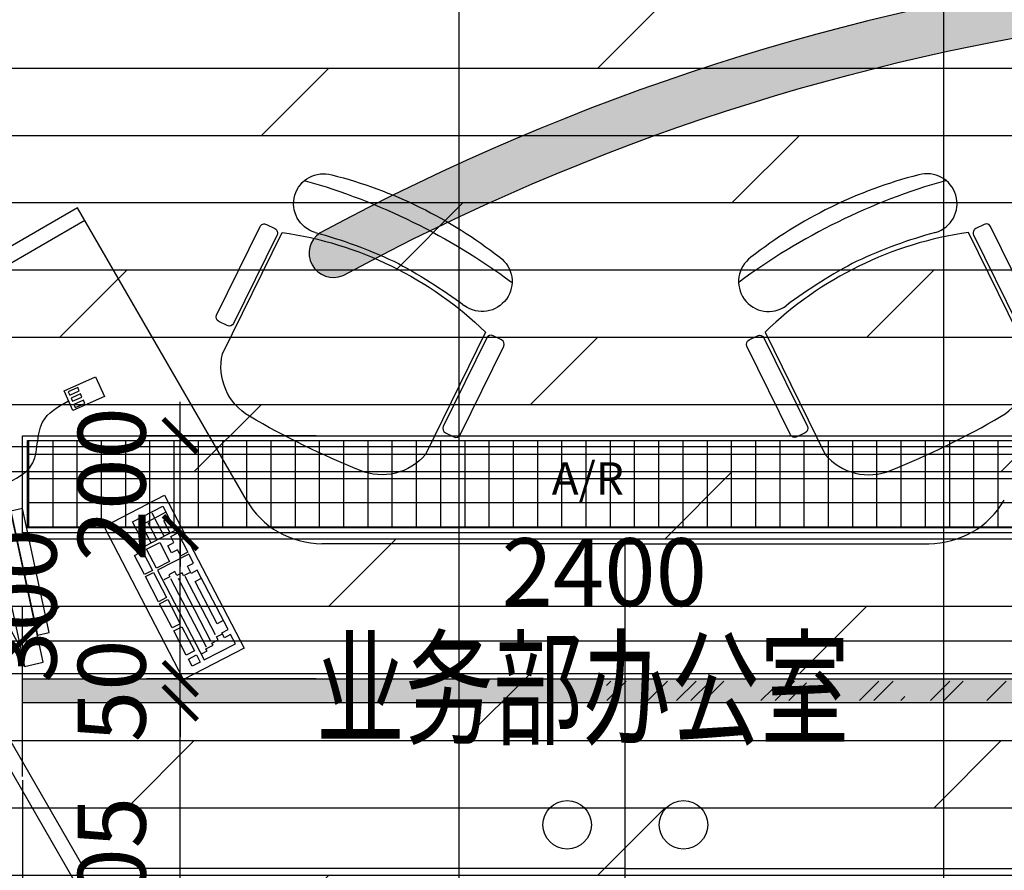
# Model space of a CAD drawing. Units: millimetres. Extents: x 3427148 to 3685350, y 142342 to 392827.
# Drawn here: x 3570787 to 3572819, y 280840 to 282595 of the extents above; entities that cross this region are included whole.
import ezdxf

# ---------------------------------------------------------------- set-up
doc = ezdxf.new("R2010")
doc.units = ezdxf.units.MM
doc.header["$LTSCALE"] = 10
doc.header["$MEASUREMENT"] = 0
doc.layers.get('0').update_dxf_attribs({"linetype": 'CONTINUOUS'})
doc.layers.get('Defpoints').update_dxf_attribs({"linetype": 'CONTINUOUS'})
for name, color, linetype in [("'空调风口", 3, 'CONTINUOUS'), ('A-建筑墙', 4, 'CONTINUOUS'), ('C-新建墙体', 61, 'CONTINUOUS'), ('D-地面填充', 250, 'CONTINUOUS'), ('E-天花尺寸', 3, 'CONTINUOUS'), ('E-天花造型线', 30, 'CONTINUOUS'), ('E-灯具', 1, 'CONTINUOUS'), ('E-灯具尺寸', 3, 'CONTINUOUS'), ('JHE-FUN家具', 51, 'CONTINUOUS'), ('JHE-LIGHT灯具', 1, 'CONTINUOUS'), ('JHE-TEXT-E文字', 50, 'CONTINUOUS')]:
    doc.layers.add(name, color=color, linetype=linetype)
doc.styles.add('ARIAL', font='arial_0.ttf', dxfattribs={"width": 0.7})
doc.styles.add('DIM', font='SimSun.ttf', dxfattribs={"width": 0.7})
doc.styles.add('元筑文字标注', font='SimSun.ttf')
doc.dimstyles.new('SCD-B-1：70', dxfattribs={"dimscale": 70, "dimtxt": 2, "dimasz": 1, "dimexe": 1, "dimexo": 2, "dimgap": 1, "dimtad": 2, "dimdec": 0, "dimrnd": 5, "dimzin": 0, "dimdsep": 46, "dimtxsty": 'ARIAL', "dimblk": 'ARCHTICK', "dimcen": 2, "dimdle": 1, "dimclrd": 3, "dimclre": 3, "dimclrt": 7, "dimadec": 0, "dimazin": 0, "dimtfac": 1, "dimtdec": 0, "dimtix": 1, "dimtmove": 2, "dimatfit": 3, "dimfxl": 0, "dimtolj": 1, "dimtzin": 0, "dimlwd": -1, "dimarcsym": 0})

# ---------------------------------------------------------------- blocks, each defined once
blk = doc.blocks.new('A$C70F76220')
at = {"layer": 'JHE-FUN家具', "linetype": 'Continuous'}
for points in [[(158.4535504686646, 521.49948950822, -0.414213562373095), (148.7366533307359, 531.2703729421482), (148.7908760951832, 550.8435131325969, -0.414213562373095), (158.5617595291696, 560.5604102707002), (361.9759919862263, 559.9968991572969, -0.414213562373095), (371.692889124155, 550.2260157233686), (371.6386663597077, 530.6528755329782, -0.414213562373095), (361.8677829257213, 520.9359783948166)], [(157.1186267347075, 39.62347984226653, 0.414213562373095), (147.347743300721, 29.90658270410495), (147.2935205362737, 10.33344251365634, 0.414213562373095), (157.0104176742025, 0.5625590797862969), (360.4246501317248, -0.0009520336170680821, 0.414213562373095), (370.1955335657112, 9.715945104486309), (370.2497563301586, 29.28908529487671, 0.414213562373095), (360.5328591917641, 39.05996872886317)]]:
    blk.add_lwpolyline(points, format="xyb", close=True, dxfattribs=at)
for points in [[(-0.003495560958981514, 153.9462787854136, 0.3281394543148866), (90.8179064434953, 46.66857606044505), (369.7642133845948, 45.89582116482779, 0.1580679391718279), (371.5914283511229, 513.6010675323778), (90.28338403766975, 514.3803650640184, 0.3237471313497682), (0.7004359839484096, 408.048978079576)], [(400.0630950694904, 107.0907127617393, 0.04241376026619789), (418.6363609102555, 278.8214814410312)]]:
    blk.add_lwpolyline(points, format="xyb", dxfattribs=at)
at = {"layer": 'JHE-FUN家具', "linetype": 'Continuous', "lineweight": -3}
for centre, radius, start, end in [((461.9317037174478, 460.948710195953), 61.78086771123557, 9.740114091430206, 189.5934863711205), ((-815.0973041499965, 282.2392493313528), 1323.762398087319, 349.5256139796484, 10.15752241367531), ((-392.1127833141945, 281.0716668181121), 934.5217242250208, 347.9312082954057, 11.75134364539057), ((-601.1784001616761, 261.0571506944252), 1019.969469320823, 0.9979442257803879, 10.71263950448517), ((460.9219659487717, 96.45717088109814), 61.78086771123557, 170.0890655789014, 349.9424378616776)]:
    blk.add_arc(centre, radius, start, end, dxfattribs=at)
at = {"layer": 'JHE-FUN家具', "lineweight": -3}
blk.add_arc((1749.82540476881, 276.1511155545013), 1754.090990389087, 175.6876064474368, 183.9949454995371, dxfattribs=at)
blk = doc.blocks.new('A$C6BCD28D6')
at = {"layer": 'JHE-FUN家具', "lineweight": -3}
for p, q in [((419.6473304531537, 642.0551629495458), (279.1970242946409, 642.0551629495458)), ((279.1970242946409, 642.0551629495458), (279.1970242941752, 286.2477206809563)), ((419.6473304531537, 286.2477206809563), (419.6473304531537, 642.0551629495458)), ((279.1970242941752, 286.2477206809563), (419.6473304531537, 286.2477206809563)), ((403.0661240201443, 48.46507923101308), (332.063666654285, 44.37784935854143)), ((332.063666654285, 44.37784935854143), (334.6181853245944, 0.001313504937570542)), ((339.3682738845237, 41.23644947755383), (360.6690110941418, 42.46261843928369)), ((339.7769968714565, 34.13620374078164), (339.3682738845237, 41.23644947755383)), ((360.6690110941418, 42.46261843928369), (361.0777340810746, 35.36237270262791)), ((405.620642689988, 4.088543377525639), (403.0661240201443, 48.46507923101308)), ((361.0777340810746, 35.36237270262791), (339.7769968714565, 34.13620374078164)), ((340.185719858855, 27.03595800435869), (361.4864570684731, 28.26212696608854)), ((340.5944428462535, 19.93571226793574), (340.185719858855, 27.03595800435869)), ((361.8951800558716, 21.1618812296656), (340.5944428462535, 19.93571226793574)), ((361.4864570684731, 28.26212696608854), (361.8951800558716, 21.1618812296656)), ((334.6181853245944, 0.001313504937570542), (405.620642689988, 4.088543377525639)), ((341.003165833652, 12.83546653116355), (362.3039030432701, 14.0616354928934)), ((341.4118888210505, 5.735220794740599), (341.003165833652, 12.83546653116355)), ((362.7126260306686, 6.961389756354038), (341.4118888210505, 5.735220794740599)), ((362.3039030432701, 14.0616354928934), (362.7126260306686, 6.961389756354038))]:
    blk.add_line(p, q, dxfattribs=at)
at = {"layer": 'JHE-FUN家具', "color": 8, "lineweight": -3}
for p, q in [((307.2870855261572, 625.6692938977503), (307.2870855261572, 609.2834248458385)), ((326.0137930139899, 625.6692938976339), (307.2870855261572, 625.6692938977503)), ((326.0137930139899, 609.2834248458385), (326.0137930139899, 625.6692938976339)), ((335.3771467581391, 417.3346730956691), (335.3771467581391, 625.6692938976339)), ((335.3771467581391, 625.6692938976339), (407.9431382734329, 625.6692938976339)), ((337.7179851941764, 611.6242632817593), (349.4221773738973, 611.6242632817593)), ((349.4221773738973, 611.6242632817593), (349.4221773738973, 606.9425864098012)), ((407.9431382734329, 625.6692938976339), (407.9431382734329, 604.6017479738803)), ((307.2870855261572, 609.2834248458385), (326.0137930139899, 609.2834248458385)), ((307.2870855261572, 599.9200711019221), (307.2870855261572, 543.7399486384238)), ((326.0137930139899, 599.9200711019221), (307.2870855261572, 599.9200711019221)), ((326.0137930139899, 543.7399486384238), (326.0137930139899, 599.9200711019221)), ((349.4221773738973, 606.9425864098012), (365.8080464256927, 606.9425864098012)), ((351.7630158099346, 604.6017479738803), (351.7630158099346, 445.4247343274183)), ((365.8080464256927, 606.9425864098012), (365.8080464256927, 602.260909537843)), ((365.8080464256927, 602.260909537843), (379.8530770414509, 602.260909537843)), ((365.8080464256927, 597.5792326658848), (365.8080464256927, 452.4472496352973)), ((379.8530770414509, 602.260909537843), (379.8530770414509, 595.2383942299639)), ((379.8530770414509, 595.2383942299639), (393.898107657209, 595.2383942299639)), ((379.8530770414509, 590.5567173580057), (379.8530770414509, 454.7880880713346)), ((393.8981076576747, 604.6017479738803), (393.898107657209, 592.8975557939266)), ((407.9431382734329, 604.6017479738803), (393.8981076576747, 604.6017479738803)), ((393.898107657209, 592.8975557939266), (407.9431382734329, 592.8975557939266)), ((407.9431382734329, 592.8975557939266), (407.9431382734329, 454.7880880713346)), ((393.898107657209, 571.830009870173), (393.898107657209, 473.5147955591674)), ((407.9431382734329, 571.830009870173), (393.898107657209, 571.830009870173)), ((307.2870855261572, 543.7399486384238), (326.0137930139899, 543.7399486384238)), ((307.2870855261572, 536.7174333305447), (307.2870855261572, 480.5373108670465)), ((326.0137930139899, 536.7174333305447), (307.2870855261572, 536.7174333305447)), ((326.0137930139899, 480.5373108670465), (326.0137930139899, 536.7174333305447)), ((307.2870855261572, 480.5373108670465), (326.0137930139899, 480.5373108670465)), ((326.0137930139899, 475.8556339950883), (307.2870855261572, 475.8556339950883)), ((307.2870855261572, 475.8556339950883), (307.2870855261572, 417.3346730956691)), ((326.0137930139899, 417.3346730956691), (326.0137930139899, 475.8556339950883)), ((393.898107657209, 473.5147955591674), (407.9431382734329, 473.5147955591674)), ((377.5122386058792, 452.4472496352973), (377.5122386058792, 445.4247343274183)), ((391.5572692211717, 452.4472496352973), (377.5122386058792, 452.4472496352973)), ((393.898107657209, 454.7880880713346), (393.898107657209, 438.4022190194228)), ((407.9431382734329, 454.7880880713346), (393.898107657209, 454.7880880713346)), ((351.7630158099346, 440.7430574554601), (337.7179851941764, 440.7430574554601)), ((351.7630158099346, 436.0613805835019), (351.7630158099346, 440.7430574554601)), ((365.8080464256927, 436.0613805835019), (351.7630158099346, 436.0613805835019)), ((365.8080464256927, 445.4247343274183), (365.8080464256927, 436.0613805835019)), ((377.5122386058792, 445.4247343274183), (365.8080464256927, 445.4247343274183)), ((393.898107657209, 438.4022190194228), (407.9431382734329, 438.4022190194228)), ((407.9431382734329, 438.4022190194228), (407.9431382734329, 417.3346730956691)), ((307.2870855261572, 417.3346730956691), (326.0137930139899, 417.3346730956691)), ((326.0137930139899, 412.6529962237109), (307.2870855261572, 412.6529962237109)), ((307.2870855261572, 412.6529962237109), (307.2870855261572, 368.1770659401664)), ((326.0137930139899, 368.1770659401664), (326.0137930139899, 412.6529962237109)), ((407.9431382734329, 417.3346730956691), (335.3771467581391, 417.3346730956691)), ((365.8080464256927, 412.6529962237109), (335.3771467581391, 412.6529962237109)), ((335.3771467581391, 412.6529962237109), (335.3771467581391, 368.1770659401664)), ((365.8080464256927, 368.1770659401664), (365.8080464256927, 412.6529962237109)), ((391.5572692211717, 412.6529962237109), (391.5572692211717, 398.6079656078364)), ((407.9431382734329, 412.6529962237109), (391.5572692211717, 412.6529962237109)), ((407.9431382734329, 368.1770659401664), (407.9431382734329, 412.6529962237109)), ((377.5122386054136, 398.6079656078364), (377.5122386054136, 382.2220965560409)), ((391.5572692211717, 398.6079656078364), (377.5122386054136, 398.6079656078364)), ((307.2870855261572, 368.1770659401664), (326.0137930139899, 368.1770659401664)), ((335.3771467581391, 368.1770659401664), (365.8080464256927, 368.1770659401664)), ((377.5122386054136, 382.2220965560409), (391.5572692211717, 382.2220965560409)), ((391.5572692211717, 382.2220965560409), (391.5572692211717, 368.1770659401664)), ((391.5572692211717, 368.1770659401664), (407.9431382734329, 368.1770659401664)), ((335.3771467581391, 361.1545506321709), (335.3771467581391, 304.974428168789)), ((405.6022998373955, 361.1545506321709), (335.3771467581391, 361.1545506321709)), ((349.4221773738973, 361.1545506321709), (349.4221773738973, 321.3602972205845)), ((363.4672079896554, 358.81371219625), (363.4672079896554, 321.3602972205845)), ((379.8530770414509, 361.1545506321709), (379.8530770414509, 321.3602972205845)), ((393.898107657209, 358.81371219625), (393.898107657209, 333.0644894004217)), ((405.6022998373955, 304.974428168789), (405.6022998373955, 361.1545506321709)), ((393.898107657209, 333.0644894004217), (405.6022998373955, 333.0644894005382)), ((335.3771467581391, 304.974428168789), (405.6022998373955, 304.974428168789)), ((379.8530770414509, 319.0194587846636), (349.4221773738973, 319.0194587846636)), ((349.4221773738973, 319.0194587846636), (349.4221773738973, 307.3152666047099)), ((405.6022998373955, 319.0194587846636), (379.8530770414509, 319.0194587846636)), ((379.8530770414509, 319.0194587846636), (379.8530770414509, 307.3152666047099))]:
    blk.add_line(p, q, dxfattribs=at)
at = {"layer": 'JHE-FUN家具'}
for p, q in [((-2.414686605334282e-05, 466.5669282441377), (38.59069773368537, 477.1022830004222)), ((38.59069773368537, 477.1022830004222), (137.7040329528973, 114.0527946234797)), ((99.11331107188016, 103.5174398673116), (-2.414686605334282e-05, 466.5669282441377)), ((53.67745755519718, 421.8398864482879), (77.51925122225657, 428.3487502907519)), ((77.51925122225657, 428.3487502907519), (146.4590667979792, 175.8240550180781)), ((122.6172731313854, 169.315191175614), (53.67745755519718, 421.8398864482879)), ((146.4590667979792, 175.8240550180781), (122.6172731313854, 169.315191175614)), ((137.7040329528973, 114.0527946234797), (99.11331107188016, 103.5174398673116))]:
    blk.add_line(p, q, dxfattribs=at)
at = {"layer": 'JHE-FUN家具', "lineweight": -3}
blk.add_arc((444.5462771691382, 393.063054387283), 434.5120568528161, 175.7322296810352, 214.8073366362858, dxfattribs=at)
blk.add_open_spline([(137.7040329528973, 114.0527946235961), (162.2281614723615, 114.9153005757253), (219.7933743847534, 116.9398511621985), (251.2436972344294, 25.5028773790109), (308.6076666014269, 23.18777113110991), (333.3409259896725, 22.1895814317395)], degree=3, knots=[0, 0, 0, 0, 67.74962492180116, 159.027937739569, 228.214608482392, 228.214608482392, 228.214608482392, 228.214608482392], dxfattribs=at)
blk = doc.blocks.new('A$C755A1B7D')
at = {"layer": 'JHE-FUN家具', "lineweight": -3}
for p, q in [((606.2175962035544, 2853.617350561894), (-0.0001864456571638584, 2503.617350561632)), ((954.256071976386, 2250.797027535271), (606.2175962035544, 2853.617350561894)), ((621.2175962035544, 2827.636588448571), (40.98057566815987, 2492.636588448484)), ((602.0724077713676, 1460.797027535242), (-0.0001864456571638584, 2503.617350561835)), ((619.3929158463143, 1490.797027535242), (40.98057566815987, 2492.636588448484)), ((1736.21759620402, 2160.797027535416), (1110.140644657426, 2160.797027535329)), ((1736.217596203554, 1460.797027535416), (1736.21759620402, 2160.797027535416)), ((1736.21759620402, 1460.797027535416), (1736.21759620402, 2160.797027535416)), ((1736.21759620402, 1460.797027535416), (1736.217596203554, 2160.797027535416)), ((1736.217596203554, 1460.797027535416), (1736.217596203554, 2160.797027535416)), ((1736.217596203554, 2160.797027535416), (2362.294547749683, 2160.797027535504)), ((1736.217596203554, 1490.797027535387), (619.3929158463143, 1490.797027535242)), ((1736.21759620402, 1490.797027535416), (2853.042276560329, 1490.797027535533))]:
    blk.add_line(p, q, dxfattribs=at)
for centre in [(1616.217596203089, 1580.797027535853), (1856.217596203554, 1580.797027535882)]:
    blk.add_circle(centre, 50, dxfattribs=at)
for centre, start, end in [((1110.140644657426, 2340.7970275353), 210.0000000180621, 270), ((2362.294547749218, 2340.797027535475), 270, 329.9999999877144)]:
    blk.add_arc(centre, 180, start, end, dxfattribs=at)
at = {"layer": 'JHE-FUN家具', "lineweight": -3, "xscale": -1, "rotation": 243.6852176928942}
blk.add_blockref('A$C70F76220', (822.8104321295395, 2491.885555289278), dxfattribs=at)
at = {"layer": 'JHE-FUN家具', "lineweight": -3, "rotation": 116.3147823071209}
blk.add_blockref('A$C70F76220', (2649.624760277569, 2491.885555289511), dxfattribs=at)
at = {"layer": 'JHE-FUN家具', "xscale": -1, "rotation": 207.4393445634183}
blk.add_blockref('A$C6BCD28D6', (281.2152537181973, 2321.717517061945), dxfattribs=at)
blk = doc.blocks.new('_ARCHTICK')
at = {"color": 0, "linetype": 'ByBlock', "const_width": 0.15}
blk.add_lwpolyline([(-0.5, -0.5), (0.5, 0.5)], dxfattribs=at)
blk = doc.blocks.new('*D152')
at = {"layer": 'Defpoints', "color": 0, "transparency": 16777216}
for p in [(3570793.415812893, 281313.7632411233), (3570244.243026333, 279996.9301813341), (3570793.415812893, 279886.9301813341)]:
    blk.add_point(p, dxfattribs=at)
at = {"layer": 'E-天花尺寸', "color": 3, "lineweight": -2, "transparency": 16777216}
for p, q in [((3570244.243026333, 281033.7632411233), (3570244.243026333, 281383.7632411233)), ((3570793.415812893, 281033.7632411233), (3570793.415812893, 281383.7632411233))]:
    blk.add_line(p, q, dxfattribs=at)
at = {"layer": 'E-天花尺寸', "color": 3, "transparency": 16777216}
blk.add_line((3570174.243026333, 281313.7632411233), (3570863.415812893, 281313.7632411233), dxfattribs=at)
at = {"layer": 'E-天花尺寸', "color": 3, "transparency": 16777216, "xscale": 70, "yscale": 70, "zscale": 70, "rotation": 180}
blk.add_blockref('_ARCHTICK', (3570244.243026333, 281313.7632411233), dxfattribs=at)
at = {"layer": 'E-天花尺寸', "color": 3, "transparency": 16777216, "xscale": 70, "yscale": 70, "zscale": 70}
blk.add_blockref('_ARCHTICK', (3570793.415812893, 281313.7632411233), dxfattribs=at)
at = {"layer": 'E-天花尺寸', "color": 7, "transparency": 16777216, "insert": (3570503.829419613, 281473.1135139746), "char_height": 140, "attachment_point": 5, "style": 'ARIAL'}
blk.add_mtext('\\A1;550', dxfattribs=at)
blk = doc.blocks.new('*D153')
at = {"layer": 'Defpoints', "color": 0, "transparency": 16777216}
for p in [(3573193.415812893, 281313.7632411233), (3573193.415812893, 280479.8561623994), (3570793.415812893, 279886.9301813341)]:
    blk.add_point(p, dxfattribs=at)
at = {"layer": 'E-天花尺寸', "color": 3, "lineweight": -2, "transparency": 16777216}
for p, q in [((3570793.415812893, 281033.7632411233), (3570793.415812893, 281383.7632411233)), ((3573193.415812893, 281033.7632411233), (3573193.415812893, 281383.7632411233))]:
    blk.add_line(p, q, dxfattribs=at)
at = {"layer": 'E-天花尺寸', "color": 3, "transparency": 16777216}
blk.add_line((3570723.415812893, 281313.7632411233), (3573263.415812893, 281313.7632411233), dxfattribs=at)
at = {"layer": 'E-天花尺寸', "color": 3, "transparency": 16777216, "xscale": 70, "yscale": 70, "zscale": 70, "rotation": 180}
blk.add_blockref('_ARCHTICK', (3570793.415812893, 281313.7632411233), dxfattribs=at)
at = {"layer": 'E-天花尺寸', "color": 3, "transparency": 16777216, "xscale": 70, "yscale": 70, "zscale": 70}
blk.add_blockref('_ARCHTICK', (3573193.415812893, 281313.7632411233), dxfattribs=at)
at = {"layer": 'E-天花尺寸', "color": 7, "transparency": 16777216, "insert": (3571993.415812893, 281455.2434594043), "char_height": 140, "attachment_point": 5, "style": 'ARIAL'}
blk.add_mtext('\\A1;2400', dxfattribs=at)
blk = doc.blocks.new('*D159')
at = {"layer": 'Defpoints', "color": 0, "transparency": 16777216}
for p in [(3571118.750460519, 281185.40379338), (3572196.082578647, 281185.40379338), (3572196.082578647, 280479.8561623994)]:
    blk.add_point(p, dxfattribs=at)
at = {"layer": 'E-天花尺寸', "color": 3, "transparency": 16777216}
blk.add_line((3571118.750460519, 280409.8561623994), (3571118.750460519, 281255.40379338), dxfattribs=at)
at = {"layer": 'E-天花尺寸', "color": 3, "lineweight": -2, "transparency": 16777216}
for p, q in [((3571398.750460519, 281185.40379338), (3571048.750460519, 281185.40379338)), ((3571398.750460519, 280479.8561623994), (3571048.750460519, 280479.8561623994))]:
    blk.add_line(p, q, dxfattribs=at)
at = {"layer": 'E-天花尺寸', "color": 3, "transparency": 16777216, "xscale": 70, "yscale": 70, "zscale": 70}
for p, rotation in [((3571118.750460519, 281185.40379338), 90), ((3571118.750460519, 280479.8561623994), 270)]:
    blk.add_blockref('_ARCHTICK', p, dxfattribs=dict(at, rotation=rotation))
at = {"layer": 'E-天花尺寸', "color": 7, "transparency": 16777216, "insert": (3570977.270242237, 280832.6299778903), "char_height": 140, "attachment_point": 5, "rotation": 90, "style": 'ARIAL'}
blk.add_mtext('\\A1;705', dxfattribs=at)
blk = doc.blocks.new('*D160')
at = {"layer": 'Defpoints', "color": 0, "transparency": 16777216}
for p in [(3571118.750460519, 281235.40379338), (3572196.082578647, 281235.40379338), (3572196.082578647, 281185.40379338)]:
    blk.add_point(p, dxfattribs=at)
at = {"layer": 'E-天花尺寸', "color": 3, "transparency": 16777216}
for p, q in [((3571118.750460519, 281235.40379338), (3571118.750460519, 281305.40379338)), ((3571118.750460519, 281185.40379338), (3571118.750460519, 281235.40379338)), ((3571118.750460519, 281185.40379338), (3571118.750460519, 281115.40379338))]:
    blk.add_line(p, q, dxfattribs=at)
at = {"layer": 'E-天花尺寸', "color": 3, "lineweight": -2, "transparency": 16777216}
for p, q in [((3571398.750460519, 281235.40379338), (3571048.750460519, 281235.40379338)), ((3571398.750460519, 281185.40379338), (3571048.750460519, 281185.40379338))]:
    blk.add_line(p, q, dxfattribs=at)
at = {"layer": 'E-天花尺寸', "color": 3, "transparency": 16777216, "xscale": 70, "yscale": 70, "zscale": 70}
for p, rotation in [((3571118.750460519, 281235.40379338), 270), ((3571118.750460519, 281185.40379338), 90)]:
    blk.add_blockref('_ARCHTICK', p, dxfattribs=dict(at, rotation=rotation))
at = {"layer": 'E-天花尺寸', "color": 7, "transparency": 16777216, "insert": (3570977.270242237, 281210.4037933806), "char_height": 140, "attachment_point": 5, "rotation": 90, "style": 'ARIAL'}
blk.add_mtext('\\A1;50', dxfattribs=at)
blk = doc.blocks.new('*D161')
at = {"layer": 'Defpoints', "color": 0, "transparency": 16777216}
for p in [(3571118.750460519, 281536.6869225029), (3572196.082578647, 281536.6869225029), (3572196.082578647, 281235.40379338)]:
    blk.add_point(p, dxfattribs=at)
at = {"layer": 'E-天花尺寸', "color": 3, "transparency": 16777216}
blk.add_line((3571118.750460519, 281165.40379338), (3571118.750460519, 281606.6869225029), dxfattribs=at)
at = {"layer": 'E-天花尺寸', "color": 3, "lineweight": -2, "transparency": 16777216}
for p, q in [((3571398.750460519, 281536.6869225029), (3571048.750460519, 281536.6869225029)), ((3571398.750460519, 281235.40379338), (3571048.750460519, 281235.40379338))]:
    blk.add_line(p, q, dxfattribs=at)
at = {"layer": 'E-天花尺寸', "color": 3, "transparency": 16777216, "xscale": 70, "yscale": 70, "zscale": 70}
for p, rotation in [((3571118.750460519, 281536.6869225029), 90), ((3571118.750460519, 281235.40379338), 270)]:
    blk.add_blockref('_ARCHTICK', p, dxfattribs=dict(at, rotation=rotation))
at = {"layer": 'E-天花尺寸', "color": 7, "transparency": 16777216, "insert": (3570793.415812893, 281386.0453579421), "char_height": 140, "attachment_point": 5, "rotation": 90, "style": 'ARIAL'}
blk.add_mtext('\\A1;300', dxfattribs=at)
blk = doc.blocks.new('*D162')
at = {"layer": 'Defpoints', "color": 0, "transparency": 16777216}
for p in [(3571118.750460519, 281736.6869225029), (3572196.082578647, 281736.6869225029), (3572196.082578647, 281536.6869225029)]:
    blk.add_point(p, dxfattribs=at)
at = {"layer": 'E-天花尺寸', "color": 3, "transparency": 16777216}
for p, q in [((3571118.750460519, 281736.6869225029), (3571118.750460519, 281806.6869225029)), ((3571118.750460519, 281536.6869225029), (3571118.750460519, 281736.6869225029)), ((3571118.750460519, 281536.6869225029), (3571118.750460519, 281466.6869225029))]:
    blk.add_line(p, q, dxfattribs=at)
at = {"layer": 'E-天花尺寸', "color": 3, "lineweight": -2, "transparency": 16777216}
for p, q in [((3571398.750460519, 281736.6869225029), (3571048.750460519, 281736.6869225029)), ((3571398.750460519, 281536.6869225029), (3571048.750460519, 281536.6869225029))]:
    blk.add_line(p, q, dxfattribs=at)
at = {"layer": 'E-天花尺寸', "color": 3, "transparency": 16777216, "xscale": 70, "yscale": 70, "zscale": 70}
for p, rotation in [((3571118.750460519, 281736.6869225029), 270), ((3571118.750460519, 281536.6869225029), 90)]:
    blk.add_blockref('_ARCHTICK', p, dxfattribs=dict(at, rotation=rotation))
at = {"layer": 'E-天花尺寸', "color": 7, "transparency": 16777216, "insert": (3570977.270242237, 281636.6869225035), "char_height": 140, "attachment_point": 5, "rotation": 90, "style": 'ARIAL'}
blk.add_mtext('\\A1;200', dxfattribs=at)
blk = doc.blocks.new('A$C362E7974')
at = {"layer": 'C-新建墙体', "color": 250}
for p, q in [((2140.165831508581, 202.6789181225467), (2140.165831508581, 13202.67891812255)), ((3140.165831508581, 202.6789181225467), (3140.165831508581, 13202.67891812255)), ((140.1658315085806, 8202.678918122547), (16140.16583150858, 8202.678918122547))]:
    blk.add_line(p, q, dxfattribs=at)
blk = doc.blocks.new('*D375')
at = {"layer": 'Defpoints', "color": 0, "transparency": 16777216}
for p in [(3570793.415812893, 281185.40379338), (3570518.425073086, 281000.9269102486), (3570793.415812893, 280746.0074496926)]:
    blk.add_point(p, dxfattribs=at)
at = {"layer": 'E-灯具尺寸', "color": 3, "lineweight": -2, "transparency": 16777216}
for p, q in [((3570793.415812893, 281026.0074496926), (3570793.415812893, 280676.0074496926)), ((3570518.425073086, 280860.9269102486), (3570518.425073086, 280676.0074496926))]:
    blk.add_line(p, q, dxfattribs=at)
at = {"layer": 'E-灯具尺寸', "color": 3, "transparency": 16777216}
for p, q in [((3570518.425073086, 280746.0074496926), (3570448.425073086, 280746.0074496926)), ((3570518.425073086, 280746.0074496926), (3570793.415812893, 280746.0074496926)), ((3570793.415812893, 280746.0074496926), (3570863.415812893, 280746.0074496926))]:
    blk.add_line(p, q, dxfattribs=at)
at = {"layer": 'E-灯具尺寸', "color": 3, "transparency": 16777216, "xscale": 70, "yscale": 70, "zscale": 70}
blk.add_blockref('_ARCHTICK', (3570518.425073086, 280746.0074496926), dxfattribs=at)
at = {"layer": 'E-灯具尺寸', "color": 3, "transparency": 16777216, "xscale": 70, "yscale": 70, "zscale": 70, "rotation": 180}
blk.add_blockref('_ARCHTICK', (3570793.415812893, 280746.0074496926), dxfattribs=at)
at = {"layer": 'E-灯具尺寸', "color": 7, "transparency": 16777216, "insert": (3570655.92044299, 280604.5272314115), "char_height": 140, "attachment_point": 5, "style": 'ARIAL'}
blk.add_mtext('\\A1;275', dxfattribs=at)

msp = doc.modelspace()

# ---------------------------------------------------------------- hatches: boundary and pattern name
at = {"layer": "'空调风口"}
h = msp.add_hatch(dxfattribs=at)
h.set_pattern_fill('_USER', color=250, scale=50, angle=-1.272221872585407e-14, style=0, double=1, pattern_type=0)
h.set_pattern_definition([(0, (3581156.158331861, 198848.6638052221), (1.110223024625157e-14, 50), []), (90, (3581156.158331861, 198848.6638052221), (-50, 1.416384724411995e-14), [])])
h.paths.add_polyline_path([(3570803.415812893, 281546.6869225029), (3570803.415812893, 281726.6869225029), (3573183.415812893, 281726.6869225029), (3573183.415812893, 281546.6869225029)])
at = {"layer": 'C-新建墙体'}
h = msp.add_hatch(dxfattribs=at)
h.set_pattern_fill('ANSI34', color=8, scale=123, style=0)
h.set_pattern_definition([(45, (3569894.230591297, 282417.020322796), (-65.23060056445901, 65.23060056445901), []), (45, (3569915.974124782, 282417.020322796), (-65.23060056445901, 65.23060056445901), []), (45, (3569937.71765839, 282417.020322796), (-65.23060056445901, 65.23060056445901), []), (45, (3569959.461191874, 282417.020322796), (-65.23060056445901, 65.23060056445901), [])])
h.paths.add_polyline_path([(3572355.055025519, 282981.4689530006), (3572344.223288803, 283080.8805895413, 0.0427586380115853), (3570515.020753958, 282721.5038525, -0.4749269358962406), (3569894.230591297, 283150.6514328907), (3569894.231490979, 282417.020322796, -0.05853839728266598)])
at = {"layer": 'D-地面填充'}
h = msp.add_hatch(dxfattribs=at)
h.set_pattern_fill('DOLMIT', color=256, scale=555)
h.set_pattern_definition([(0, (0, 0), (0, 138.75), []), (45, (0, 0), (-277.4999995343463, 277.4999995343463), [196.2221317792669, -392.4442635585339])])
edge = h.paths.add_edge_path()
edge.add_arc((3582491.101113957, 288364.2602415232), 9417.851608144078, 262.41192440459326, 264.1840504983584, ccw=False)
edge.add_arc((3581202.352854562, 283080.8089843063), 4052.179847093478, 217.83734060502, 270.63798800975025, ccw=False)
edge.add_line((3578002.121926555, 280595.1132023126), (3578004.369659982, 280596.1597074952))
edge.add_arc((3573893.712858749, 278382.7983498495), 4668.668743554112, 28.30000772714157, 29.85700052607356)
edge.add_line((3577942.712052741, 280707.0344316819), (3577854.631091633, 280659.6077052272))
edge.add_arc((3573893.712858749, 278382.7983498503), 4568.668743553895, 29.89108898692665, 74.96229437612467)
edge.add_line((3575079.075220063, 282795.0143645878), (3575105.020685315, 282891.5898937496))
edge.add_arc((3573893.712858747, 278382.7983498499), 4668.668743554798, 74.96229437609395, 81.02914820327788)
edge.add_line((3574621.707601391, 282994.3589850067), (3573642.677814541, 283044.7131113638))
edge.add_arc((3573538.893521463, 271050.7261682309), 11994.43595887409, 89.50423044514443, 90.92995389701285)
edge.add_line((3573344.223288832, 283043.5822697632), (3572355.055025517, 282981.4689530004))
edge.add_arc((3573330.312109052, 273076.5085311642), 9952.857244888371, 95.62330210526503, 110.1961781782401)
edge.add_line((3569894.231490483, 282417.4248309617), (3569894.233925495, 279382.1453169739))
edge.add_line((3569894.233925495, 279382.1453169739), (3569894.235212774, 279382.1457462051))
edge.add_line((3569894.235212774, 279382.1457462051), (3569894.235250653, 279351.2582440209))
edge.add_arc((3570252.342774719, 279383.5013307743), 359.55613669714, 185.1448927926688, 290.3645117047619)
edge.add_arc((3571592.205273901, 273647.811564669), 5533.583629866227, 63.40930128301437, 102.68092424883793, ccw=False)
edge.add_line((3574069.114371283, 278596.0909739217), (3575593.763031335, 277469.8638017066))
edge.add_arc((3571592.205273902, 273647.811564667), 5533.583629867372, 34.72376860618732, 43.68563175682749, ccw=False)
edge.add_arc((3576787.247085428, 278064.1012904927), 1420.161801359704, 242.9000574622986, 308.8132032224619)
edge.add_arc((3579646.404472454, 274571.2451975381), 3093.761953614651, 91.08948653520832, 129.5275818841422, ccw=False)
edge.add_line((3579587.579740469, 277664.4478544198), (3585494.230127514, 277664.44785442))
edge.add_line((3585494.230127514, 277664.44785442), (3585494.230127513, 278464.4478544199))
edge.add_line((3585494.230127513, 278464.4478544199), (3585494.230163175, 278464.4478544199))
edge.add_line((3585494.230163175, 278464.4478544199), (3585494.230049857, 279438.0546922777))
edge.add_arc((3582491.101113956, 288364.2602415244), 9417.85160814532, 270.3449492262015, 288.5949771408624, ccw=False)
edge.add_line((3582547.800944674, 278946.5793145531), (3581536.759701206, 278994.8866562226))
at = {"layer": 'E-灯具'}
h = msp.add_hatch(dxfattribs=at)
h.set_pattern_fill('ANSI36', color=250, scale=123, style=0)
h.set_pattern_definition([(45, (3584340.581897909, 203244.0007106014), (8.153825070557376, 29.89735859204371), [38.4375, -7.6875, 0, -7.6875])])
edge = h.paths.add_edge_path()
edge.add_arc((3571434.711436225, 282113.4111371125), 50.20282515963113, 123.4640792438627, 293.1599621389905)
edge.add_arc((3573697.370805865, 277925.8960388451), 4709.725353425563, 36.93545499150258, 118.4394947449893, ccw=False)
edge.add_arc((3582355.537290453, 284629.4218732081), 6241.043140482627, 218.3621878783765, 300.1928153733175)
edge.add_line((3585494.230073445, 279235.0519289644), (3585494.230059003, 279359.3427601386))
edge.add_arc((3582381.698095901, 284758.6047564505), 6232.165380198726, 219.8053760549543, 299.96231331916425, ccw=False)
edge.add_arc((3573701.458072983, 277896.2153956731), 4837.782358588762, 36.42706691541737, 118.3120206913145)
msp.add_hatch(color=256, dxfattribs=at).paths.add_polyline_path([(3570793.415812893, 281185.40379338), (3570793.415812893, 281235.40379338), (3573193.415812893, 281235.40379338), (3573193.415812893, 281185.40379338)])
at = {"layer": 'JHE-FUN家具'}
h = msp.add_hatch(dxfattribs=at)
h.set_pattern_fill('AR-RROOF', color=250, scale=123, angle=45, style=0)
h.set_pattern_definition([(45, (3571998.415812893, 281190.40379338), (104.3689609031345, 278.3172290750251), [1845, -246, 615, -123]), (45, (3572070.604344184, 281349.5664587573), (-202.6497324202526, 28.70146424836199), [369, -40.59, 738, -92.25]), (45, (3571967.974865963, 281307.818874396), (393.9928274093324, 510.5381670844992), [984, -172.2, 492, -123])])
h.paths.add_polyline_path([(3571998.415812893, 281190.40379338), (3571998.415812893, 281230.40379338), (3573188.415812893, 281230.40379338), (3573188.415812893, 281190.40379338)])

# ---------------------------------------------------------------- linework, layer by layer
at = {"layer": 'A-建筑墙'}
msp.add_arc((3573526.97418711, 272225.8159303991), 10819.30988852336, 96.21832823337456, 109.6190476657962, dxfattribs=at)
at = {"layer": 'E-天花造型线', "color": 6}
msp.add_lwpolyline([(3570793.415812893, 281536.6869225029), (3570793.415812893, 281736.6869225029), (3573193.415812893, 281736.6869225029), (3573193.415812893, 281536.6869225029)], close=True, dxfattribs=at)
at = {"layer": 'E-天花造型线', "color": 8}
msp.add_lwpolyline([(3570803.415812893, 281546.6869225029), (3570803.415812893, 281726.6869225029), (3573183.415812893, 281726.6869225029), (3573183.415812893, 281546.6869225029)], close=True, dxfattribs=at)
at = {"layer": 'E-灯具'}
msp.add_lwpolyline([(3570793.415812893, 281185.40379338), (3570793.415812893, 281235.40379338), (3573193.415812893, 281235.40379338), (3573193.415812893, 281185.40379338)], close=True, dxfattribs=at)
msp.add_lwpolyline([(3570793.415812893, 281185.40379338), (3570793.415812893, 281235.40379338), (3573193.415812893, 281235.40379338), (3573193.415812893, 281185.40379338)], close=True, dxfattribs=at)
at = {"layer": 'JHE-LIGHT灯具', "color": 6}
msp.add_lwpolyline([(3571407.028891361, 282155.2919246394, 0.9138929760924474), (3571454.456183694, 282067.2541376277, -0.3714201249986518), (3577461.915326254, 280756.0404624934, 0.3730425766469013), (3585494.230073445, 279235.0519289644), (3585494.230059003, 279359.3427601386, -0.3647459098902789), (3577594.002451659, 280768.886001418, 0.3733126307517755), (3571407.028891361, 282155.2919246396)], format="xyb", dxfattribs=at)

# ---------------------------------------------------------------- block references
msp.add_blockref('A$C362E7974', (3569554.069050347, 273511.768516444))
at = {"layer": 'JHE-FUN家具'}
msp.add_blockref('A$C755A1B7D', (3570300.726312049, 279353.193723505), dxfattribs=at)

# ---------------------------------------------------------------- texts
at = {"layer": "'空调风口", "color": 2, "style": '元筑文字标注'}
msp.add_text('A/R', height=66.66666666639503, dxfattribs=at).set_placement((3571885.233353917, 281615.2848607436))
at = {"layer": 'JHE-TEXT-E文字', "style": 'DIM', "width": 0.7}
msp.add_text('业务部办公室', height=192.0000707554677, dxfattribs=at).set_placement((3571398.587459766, 281119.2808681536))

# ---------------------------------------------------------------- dimensions: what is measured, and where the dimension line sits
at = {"layer": 'E-天花尺寸'}
for base, p1, p2, picture, middle in [((3571118.750460519, 281736.6869225029), (3572196.082578647, 281536.6869225029), (3572196.082578647, 281736.6869225029), '*D162', (3570977.270242237, 281636.6869225035)), ((3571118.750460519, 281235.40379338), (3572196.082578647, 281185.40379338), (3572196.082578647, 281235.40379338), '*D160', (3570977.270242237, 281210.4037933806)), ((3571118.750460519, 281185.40379338), (3572196.082578647, 280479.8561623994), (3572196.082578647, 281185.40379338), '*D159', (3570977.270242237, 280832.6299778903))]:
    dim = msp.add_linear_dim(base=base, p1=p1, p2=p2, angle=90, dimstyle='SCD-B-1：70', dxfattribs=at)
    dim.commit()
    dim.dimension.update_dxf_attribs({"geometry": picture, "text_midpoint": middle})
dim = msp.add_linear_dim(base=(3571118.750460519, 281536.6869225029), p1=(3572196.082578647, 281235.40379338), p2=(3572196.082578647, 281536.6869225029), angle=90, dimstyle='SCD-B-1：70', dxfattribs=at)
dim.commit()
dim.dimension.update_dxf_attribs({"geometry": '*D161', "text_midpoint": (3570793.415812893, 281386.0453579421), "dimtype": 160})
dim = msp.add_linear_dim(base=(3570793.415812893, 281313.7632411233), p1=(3570244.243026333, 279996.9301813341), p2=(3570793.415812893, 279886.9301813341), dimstyle='SCD-B-1：70', dxfattribs=at)
dim.commit()
dim.dimension.update_dxf_attribs({"geometry": '*D152', "text_midpoint": (3570503.829419613, 281473.1135139746), "dimtype": 160})
dim = msp.add_linear_dim(base=(3573193.415812893, 281313.7632411233), p1=(3570793.415812893, 279886.9301813341), p2=(3573193.415812893, 280479.8561623994), dimstyle='SCD-B-1：70', dxfattribs=at)
dim.commit()
dim.dimension.update_dxf_attribs({"geometry": '*D153', "text_midpoint": (3571993.415812893, 281455.2434594043)})
at = {"layer": 'E-灯具尺寸'}
dim = msp.add_linear_dim(base=(3570793.415812893, 280746.0074496926), p1=(3570518.425073086, 281000.9269102486), p2=(3570793.415812893, 281185.40379338), dimstyle='SCD-B-1：70', dxfattribs=at)
dim.commit()
dim.dimension.update_dxf_attribs({"geometry": '*D375', "text_midpoint": (3570655.92044299, 280604.5272314115)})

doc.saveas('drawing.dxf')
